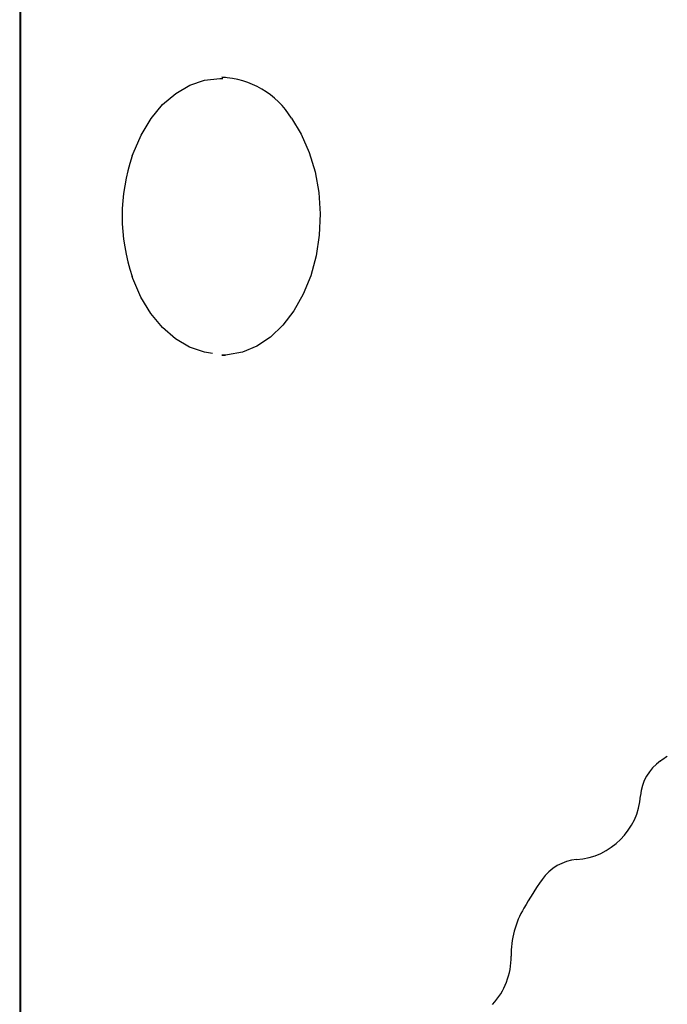
# Model space of a CAD drawing. Extents: x -3572 to 9519, y -2921 to 3364.
# Drawn here: x 5417 to 5487, y -2136 to -2029 of the extents above; entities that cross this region are included whole.
import ezdxf

# ---------------------------------------------------------------- set-up
doc = ezdxf.new("R2010")
doc.units = 0

msp = doc.modelspace()

# ---------------------------------------------------------------- linework, layer by layer
at = {"color": 7, "linetype": 'Continuous'}
for p, q in [((5417.13, -1850.71), (5417.13, -2371.67)), ((5417.03, -1852.71), (5417.03, -2371.67)), ((5439.25, -2035.67), (5438.87, -2035.67)), ((5438.87, -2065.67), (5439.25, -2065.67))]:
    msp.add_line(p, q, dxfattribs=at)
for points in [[(5429.17, -2044.16), (5429.27, -2043.89), (5430.13, -2041.9), (5431.21, -2040.13), (5432.46, -2038.62), (5433.87, -2037.4), (5435.4, -2036.52), (5437, -2035.97), (5438.65, -2035.8), (5438.97, -2035.8)], [(5446.38, -2040.08), (5447.43, -2041.82), (5448.29, -2043.78), (5448.92, -2045.89), (5449.32, -2048.12), (5449.47, -2050.4), (5449.38, -2052.7), (5449.03, -2054.94), (5448.45, -2057.09), (5447.65, -2059.08), (5446.64, -2060.88), (5445.44, -2062.44), (5444.1, -2063.72), (5442.63, -2064.69), (5441.07, -2065.34), (5439.46, -2065.64), (5438.87, -2065.67)], [(5437.86, -2065.5), (5436.97, -2065.35), (5435.36, -2064.8), (5433.84, -2063.91), (5432.43, -2062.68), (5431.18, -2061.16), (5430.11, -2059.39), (5429.25, -2057.4), (5429.17, -2057.17)]]:
    msp.add_lwpolyline(points, dxfattribs=at)
for centre, radius, start, end in [((5438.47, -2044.95), 9.29, 31.6126, 87.5445), ((5448.09, -2050.67), 20, 161.0133, 198.9867), ((5514.6, -2150.67), 50, 123.5573, 124.5737), ((5489.06, -2113.61), 5, 124.5737, 175.6546), ((5476.6, -2112.67), 7.5, 274.3454, 355.6546), ((5477.55, -2125.13), 5, 94.3454, 145.4263), ((5514.6, -2150.67), 50, 145.4263, 149.6031), ((5480.1, -2130.43), 10, 149.6031, 180.7841), ((5462.6, -2130.67), 7.5, 317.1409, 0.7841)]:
    msp.add_arc(centre, radius, start, end, dxfattribs=at)

doc.saveas('drawing.dxf')
